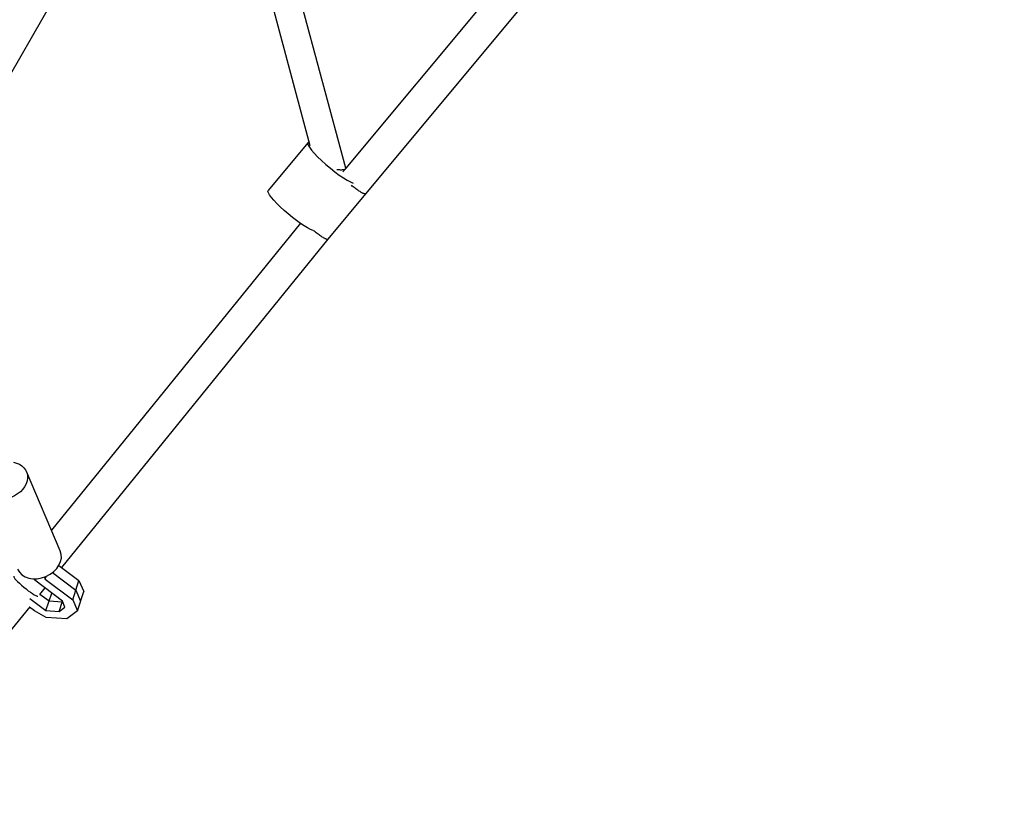
# Model space of a CAD drawing. Units: millimetres. Extents: x -6314 to 6534, y -5570 to 6285.
# Drawn here: x 327 to 985, y -3697 to -3173 of the extents above; entities that cross this region are included whole.
import ezdxf

# ---------------------------------------------------------------- set-up
doc = ezdxf.new("R2010")
doc.units = ezdxf.units.MM
doc.header["$LTSCALE"] = 20
doc.layers.add('2d', color=230, linetype='Continuous')

msp = doc.modelspace()

# ---------------------------------------------------------------- linework, layer by layer
at = {"layer": '2d'}
for p, q in [((970.55, -2762.02), (545.19, -3272.48)), ((985.04, -2777.44), (558.38, -3289.46)), ((545.18, -3272.47), (463.73, -2968.77)), ((457.14, -2973.38), (219.44, -3386.53)), ((521.48, -3257.44), (449.06, -2987.42)), ((519.92, -3255.43), (493.4, -3287.25)), ((543.35, -3274.96), (545.1, -3272.86)), ((558.38, -3289.46), (533.3, -3319.93)), ((514.95, -3309.22), (348.64, -3514.17)), ((533.3, -3319.93), (355.43, -3539.12)), ((354.59, -3528.11), (331.95, -3475.1)), ((349.39, -3542.57), (364.97, -3554.37)), ((353.64, -3537.76), (367.07, -3547.93)), ((337.65, -3547.73), (337.22, -3546.72)), ((355.99, -3561.62), (337.65, -3547.73)), ((343.95, -3545.56), (344.53, -3546.92)), ((344.53, -3546.92), (345.12, -3545.09)), ((344.53, -3546.92), (362.87, -3560.81)), ((362.87, -3560.81), (367.07, -3547.93)), ((367.07, -3547.93), (370.2, -3555.26)), ((344.34, -3552.8), (340.76, -3557.21)), ((341, -3556.91), (347.13, -3561.55)), ((345.03, -3567.99), (348.86, -3556.22)), ((364.97, -3554.37), (368.1, -3561.7)), ((366, -3568.14), (370.2, -3555.26)), ((334.24, -3559.81), (345.03, -3567.99)), ((347.13, -3561.55), (355.93, -3562.19)), ((353.83, -3568.63), (356.06, -3561.77)), ((355.93, -3562.19), (356.16, -3562.01)), ((357.71, -3565.65), (355.99, -3561.62)), ((362.87, -3560.81), (366, -3568.14)), ((334.14, -3565.36), (227.54, -3696.72)), ((337.38, -3568.22), (333.94, -3565.61)), ((345.23, -3572.57), (337.38, -3568.22)), ((345.03, -3567.99), (353.83, -3568.63)), ((353.83, -3568.63), (357.71, -3565.65)), ((366, -3568.14), (358.93, -3573.56)), ((358.93, -3573.56), (345.23, -3572.57))]:
    msp.add_line(p, q, dxfattribs=at)
for centre, major_axis, ratio, start_param, end_param in [((536.05, -3268.87), (-16.13, 13.44), 0.165507, -0.233839, 2.760157), ((536.05, -3268.87), (-16.13, 13.44), 0.165507, 4.252313, 4.255431), ((340.33, -3534.2), (14.26, 6.09), 0.767968, 3.141593, 6.283185), ((331.72, -3551.68), (-8.15, 6.62), 0.138487, 0, 2.9796)]:
    msp.add_ellipse(centre, major_axis=major_axis, ratio=ratio, start_param=start_param, end_param=end_param, dxfattribs=at)
at = {"layer": '2d', "extrusion": (0, 0, -1)}
for centre, major_axis, ratio, start_param, end_param in [((509.54, -3300.7), (-16.13, 13.44), 0.165507, 3.548891, 6.283185), ((317.7, -3481.18), (14.26, 6.09), 0.767968, -0.874579, 4.088443)]:
    msp.add_ellipse(centre, major_axis=major_axis, ratio=ratio, start_param=start_param, end_param=end_param, dxfattribs=at)
at = {"layer": '2d'}
for points, weights in [([(539.22, -3273.22), (542.76, -3273.64), (544.64, -3273.41), (545.1, -3272.86)], [0.582841091529, 0.642205907226, 0.781258876716, 1]), ([(545.1, -3272.86), (545.19, -3272.75), (545.22, -3272.61), (545.18, -3272.47)], [1, 0.996702019828, 0.996702019828, 1]), ([(558.38, -3289.46), (557.83, -3290.11), (554.47, -3288.44), (548.96, -3283.83)], [1, 0.661451787301, 0.494911147766, 0.500378081396]), ([(558.38, -3289.45), (558.38, -3289.46), (558.38, -3289.46), (558.38, -3289.46)], [1, 0.99999991815, 0.99999991815, 1]), ([(533.3, -3319.93), (532.79, -3320.55), (529.29, -3318.72), (523.59, -3313.96)], [1, 0.654087760646, 0.487747055194, 0.500977883644]), ([(533.3, -3319.93), (533.3, -3319.93), (533.3, -3319.93), (533.3, -3319.93)], [1, 0.99999991882, 0.99999991882, 1])]:
    msp.add_rational_spline(points, weights, degree=3, dxfattribs=at)

doc.saveas('drawing.dxf')
